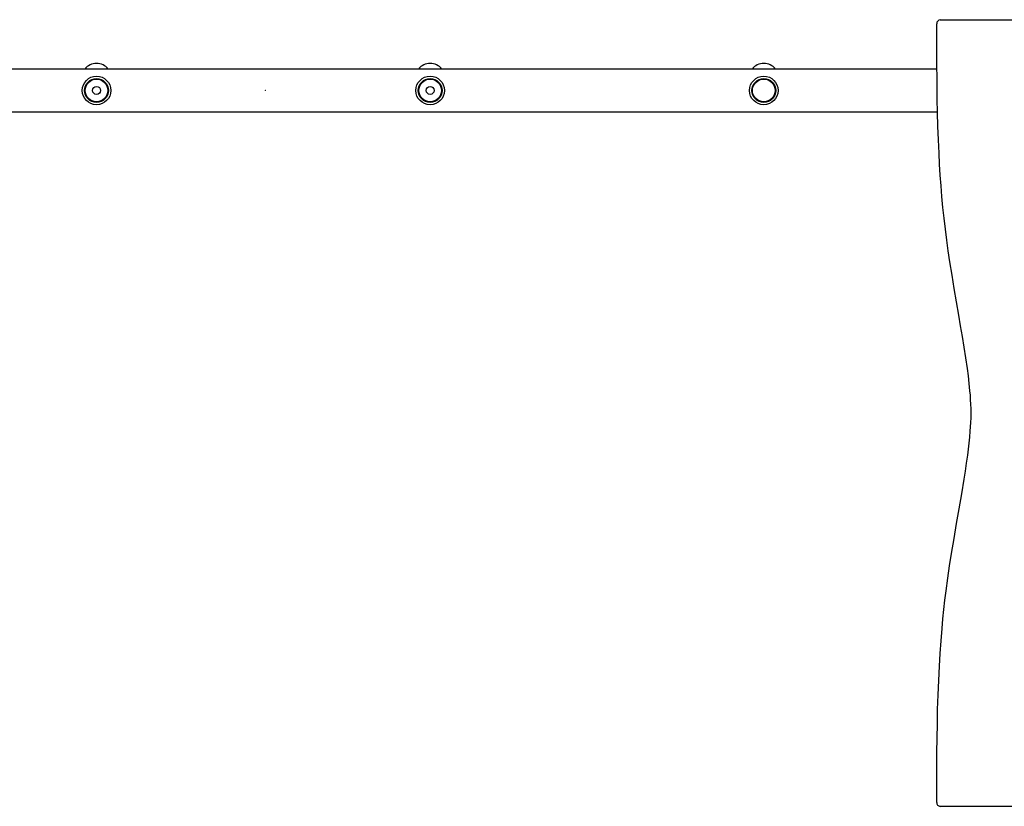
# Model space of a CAD drawing. Units: millimetres. Extents: x 18.6 to 26.48, y 39.34 to 46.89.
# Drawn here: x 22.5 to 23.74, y 43.81 to 44.8 of the extents above; entities that cross this region are included whole.
import ezdxf

# ---------------------------------------------------------------- set-up
doc = ezdxf.new("R2010")
doc.units = ezdxf.units.MM

# ---------------------------------------------------------------- blocks, each defined once
blk = doc.blocks.new('aa')
at = {"color": 7, "linetype": 'Continuous', "lineweight": 25}
for p, q in [((230.242, 132.632), (230.242, 132.896)), ((230.285, 132.946), (236.703, 132.946)), ((230.243, 132.404), (230.242, 132.632)), ((230.245, 132.176), (230.243, 132.404)), ((230.244, 132.326), (211.76, 132.326)), ((230.248, 131.948), (230.245, 132.176)), ((230.252, 131.778), (230.248, 131.948)), ((211.689, 131.786), (230.252, 131.786)), ((230.257, 131.607), (230.252, 131.778)), ((230.263, 131.436), (230.257, 131.607)), ((230.27, 131.265), (230.263, 131.436)), ((230.278, 131.129), (230.27, 131.265)), ((230.286, 130.992), (230.278, 131.129)), ((230.296, 130.856), (230.286, 130.992)), ((230.307, 130.72), (230.296, 130.856)), ((230.32, 130.584), (230.307, 130.72)), ((230.334, 130.447), (230.32, 130.584)), ((230.35, 130.309), (230.334, 130.447)), ((230.368, 130.172), (230.35, 130.309)), ((230.387, 130.036), (230.368, 130.172)), ((230.407, 129.899), (230.387, 130.036)), ((230.434, 129.731), (230.407, 129.899)), ((230.461, 129.563), (230.434, 129.731)), ((230.49, 129.396), (230.461, 129.563)), ((230.519, 129.228), (230.49, 129.396)), ((230.542, 129.094), (230.519, 129.228)), ((230.565, 128.96), (230.542, 129.094)), ((230.587, 128.826), (230.565, 128.96)), ((230.608, 128.691), (230.587, 128.826)), ((230.628, 128.556), (230.608, 128.691)), ((230.64, 128.463), (230.628, 128.556)), ((230.651, 128.37), (230.64, 128.463)), ((230.66, 128.276), (230.651, 128.37)), ((230.665, 128.22), (230.66, 128.276)), ((230.668, 128.163), (230.665, 128.22)), ((230.671, 128.107), (230.668, 128.163)), ((230.673, 128.05), (230.671, 128.107)), ((230.674, 127.993), (230.673, 128.05)), ((230.671, 127.879), (230.673, 127.936)), ((230.673, 127.936), (230.674, 127.993)), ((230.664, 127.766), (230.668, 127.823)), ((230.668, 127.823), (230.671, 127.879)), ((230.65, 127.615), (230.658, 127.691)), ((230.658, 127.691), (230.664, 127.766)), ((230.641, 127.54), (230.65, 127.615)), ((230.618, 127.365), (230.632, 127.465)), ((230.632, 127.465), (230.641, 127.54)), ((230.603, 127.265), (230.618, 127.365)), ((230.587, 127.165), (230.603, 127.265)), ((230.556, 126.978), (230.587, 127.165)), ((230.524, 126.791), (230.556, 126.978)), ((230.491, 126.604), (230.524, 126.791)), ((230.459, 126.417), (230.491, 126.604)), ((230.428, 126.23), (230.459, 126.417)), ((230.404, 126.073), (230.428, 126.23)), ((230.381, 125.916), (230.404, 126.073)), ((230.36, 125.759), (230.381, 125.916)), ((230.345, 125.641), (230.36, 125.759)), ((230.332, 125.523), (230.345, 125.641)), ((230.32, 125.404), (230.332, 125.523)), ((230.309, 125.286), (230.32, 125.404)), ((230.296, 125.128), (230.309, 125.286)), ((230.284, 124.969), (230.296, 125.128)), ((230.275, 124.811), (230.284, 124.969)), ((230.266, 124.63), (230.275, 124.811)), ((230.259, 124.449), (230.266, 124.63)), ((230.253, 124.267), (230.259, 124.449)), ((230.249, 124.086), (230.253, 124.267)), ((230.246, 123.905), (230.249, 124.086)), ((230.244, 123.723), (230.246, 123.905)), ((230.243, 123.542), (230.244, 123.723)), ((230.242, 123.361), (230.243, 123.542)), ((230.242, 123.096), (230.242, 123.361)), ((236.703, 123.046), (230.284, 123.046))]:
    blk.add_line(p, q, dxfattribs=at)
for centre, radius in [((219.664, 132.056), 0.18), ((219.664, 132.056), 0.15), ((219.664, 132.056), 0.143), ((223.864, 132.056), 0.18), ((223.864, 132.056), 0.15), ((223.864, 132.056), 0.143), ((228.064, 132.056), 0.18), ((228.064, 132.056), 0.15), ((228.064, 132.056), 0.143), ((219.664, 132.056), 0.05), ((223.864, 132.056), 0.05)]:
    blk.add_circle(centre, radius, dxfattribs=at)
for centre, radius, start, end in [((230.289, 132.899), 0.047, 94.4785, 183.8717), ((219.664, 132.206), 0.19, 39.1667, 140.8333), ((223.864, 132.206), 0.19, 39.1667, 140.8333), ((228.064, 132.206), 0.19, 39.1667, 140.8333), ((230.289, 123.093), 0.0472, 176.2725, 263.7672)]:
    blk.add_arc(centre, radius, start, end, dxfattribs=at)
at = {"color": 7, "linetype": 'Continuous', "lineweight": 0}
blk.add_point((221.789, 132.056), dxfattribs=at)

msp = doc.modelspace()

# ---------------------------------------------------------------- block references
at = {"xscale": 0.09999160980709296, "yscale": 0.09999160980709296, "zscale": 0.09999160980709296}
msp.add_blockref('aa', (0.6333, 31.5112), dxfattribs=at)

doc.saveas('drawing.dxf')
